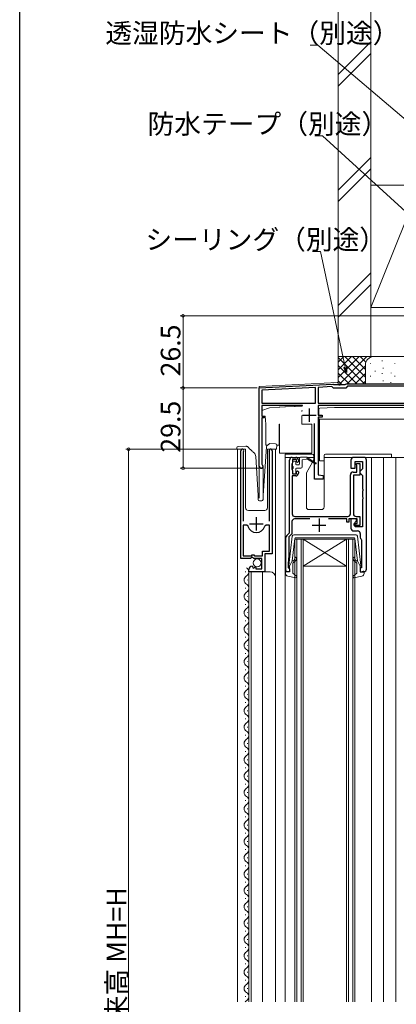
# Model space of a CAD drawing. Extents: x 0 to 990, y 0 to 1603.
# Drawn here: x 0 to 138, y 1061 to 1422 of the extents above; entities that cross this region are included whole.
import ezdxf

# ---------------------------------------------------------------- set-up
doc = ezdxf.new("R2010")
doc.units = 0
for name, color, linetype, lineweight in [('YKK_11', 7, 'CONTINUOUS', 30), ('YKK_12', 2, 'CONTINUOUS', 13), ('YKK_13', 4, 'CONTINUOUS', 13), ('YKK_D', 6, 'CONTINUOUS', 13), ('YSS_K', 3, 'CONTINUOUS', 13)]:
    doc.layers.add(name, color=color, linetype=linetype, lineweight=lineweight)
doc.layers.add('YKK_ZWAK', color=7, linetype='CONTINUOUS')
doc.styles.get("Standard").update_dxf_attribs({"font": 'txt.shx', "bigfont": 'extfont2.shx'})

msp = doc.modelspace()

# ---------------------------------------------------------------- linework, layer by layer
at = {"layer": 'YKK_11', "color": 0, "linetype": 'ByBlock', "lineweight": -2, "ltscale": 0.5}
for p, q in [((88, 1286.98), (115.04, 1288.4)), ((114.65, 1287.48), (109.6, 1287.21)), ((115.25, 1286.88), (114.65, 1287.48)), ((115.04, 1288.4), (115.19, 1288.34)), ((115.19, 1288.34), (115.33, 1288.28)), ((115.33, 1288.28), (117.04, 1288.28)), ((117.04, 1288.28), (117.23, 1288.16)), ((117.23, 1288.16), (117.77, 1288.16)), ((117.77, 1288.16), (117.96, 1288.28)), ((117.96, 1288.28), (119.6, 1288.28)), ((119.6, 1288.28), (119.78, 1288.38)), ((120.45, 1287.58), (119.75, 1286.88)), ((119.78, 1288.38), (119.95, 1288.48)), ((119.95, 1288.48), (144, 1288.48)), ((145.1, 1287.58), (120.45, 1287.58)), ((88, 1258.18), (88, 1286.98)), ((108.7, 1287.16), (88.9, 1286.13)), ((108.7, 1287.16), (88.9, 1286.13)), ((88.9, 1286.13), (88.9, 1281.38)), ((108.7, 1281.38), (108.7, 1287.16)), ((109.6, 1287.21), (109.6, 1281.38)), ((119.75, 1286.88), (115.25, 1286.88)), ((88.9, 1281.38), (108.7, 1281.38)), ((103.85, 1280.48), (88.9, 1280.48)), ((88.9, 1280.48), (88.9, 1276.68)), ((109.6, 1281.38), (145.1, 1281.38)), ((109.6, 1281.38), (145.1, 1281.38)), ((145.84, 1280.48), (109.6, 1280.48)), ((109.6, 1280.48), (109.6, 1276.98)), ((88.9, 1276.68), (89.9, 1276.68)), ((89.9, 1276.68), (89.9, 1275.98)), ((109.6, 1276.98), (111.1, 1276.98)), ((111.1, 1276.98), (111.1, 1276.28)), ((89.9, 1275.98), (88.9, 1275.98)), ((88.9, 1275.98), (88.9, 1259.05)), ((108.3, 1253.48), (108.3, 1273.98)), ((111.1, 1276.28), (109.6, 1276.28)), ((109.6, 1276.28), (109.6, 1255.12)), ((81.2, 1224.38), (81.2, 1263.93)), ((82.2, 1263.62), (82.15, 1263.45)), ((82.15, 1263.45), (82.15, 1238.08)), ((91.75, 1263.45), (91.7, 1263.62)), ((91.75, 1238.08), (91.75, 1263.45)), ((92.7, 1263.93), (92.7, 1226.08)), ((88.9, 1259.05), (89.05, 1258.79)), ((99.1, 1233.78), (99.1, 1260.48)), ((100.1, 1259.26), (100, 1259.03)), ((100, 1259.03), (100, 1257.13)), ((100.1, 1261.48), (101.4, 1261.48)), ((100.2, 1259.48), (100.1, 1259.26)), ((101.7, 1260.68), (100.2, 1260.68)), ((100.2, 1260.68), (100.2, 1259.48)), ((101.7, 1259.88), (101.7, 1260.68)), ((102, 1259.58), (101.7, 1259.88)), ((102.4, 1259.98), (102, 1259.58)), ((102.4, 1260.48), (102.4, 1259.98)), ((121.7, 1260.48), (121.7, 1257.48)), ((126.4, 1261.48), (122.7, 1261.48)), ((123.2, 1257.48), (123.2, 1259.98)), ((123.2, 1259.98), (125.9, 1259.98)), ((123.7, 1258.88), (123.7, 1259.28)), ((123.7, 1259.28), (124.9, 1259.28)), ((123.75, 1258.71), (123.7, 1258.88)), ((123.8, 1258.55), (123.75, 1258.71)), ((123.8, 1256.08), (123.8, 1258.55)), ((124.9, 1259.28), (124.9, 1254.98)), ((125.9, 1259.98), (125.9, 1257.28)), ((127.4, 1220.48), (127.4, 1260.48)), ((100, 1257.13), (100.1, 1256.9)), ((100.1, 1256.9), (100.2, 1256.68)), ((100.2, 1256.68), (100.2, 1255.48)), ((100.2, 1255.48), (101.7, 1255.48)), ((101.7, 1256.28), (102, 1256.58)), ((101.7, 1255.48), (101.7, 1256.28)), ((102, 1256.58), (102.4, 1256.18)), ((102.4, 1256.18), (102.4, 1255.68)), ((109.6, 1255.12), (111.5, 1254.78)), ((121.5, 1240.78), (121.5, 1255.08)), ((121.7, 1257.48), (123.2, 1257.48)), ((122.5, 1256.08), (123.8, 1256.08)), ((124.9, 1254.98), (122.6, 1254.98)), ((122.6, 1254.98), (122.6, 1240.78)), ((125.4, 1256.78), (124.9, 1256.28)), ((124.9, 1256.28), (124.9, 1255.78)), ((124.9, 1255.78), (125.4, 1255.28)), ((125.9, 1257.28), (125.4, 1256.78)), ((125.4, 1255.28), (125.9, 1254.78)), ((101.4, 1254.68), (100.1, 1254.68)), ((100.1, 1254.68), (100.1, 1240.78)), ((111.5, 1253.48), (108.3, 1253.48)), ((111.5, 1254.78), (111.5, 1253.48)), ((125.9, 1254.78), (125.9, 1249.94)), ((125.9, 1249.94), (126.02, 1249.76)), ((126.02, 1249.21), (125.9, 1249.02)), ((125.9, 1249.02), (125.9, 1246.94)), ((126.02, 1249.76), (126.02, 1249.21)), ((125.9, 1246.94), (126.02, 1246.76)), ((126.02, 1246.21), (125.9, 1246.02)), ((125.9, 1246.02), (125.9, 1235.98)), ((126.02, 1246.76), (126.02, 1246.21)), ((100, 1237.88), (100, 1233.41)), ((106.6, 1238.88), (101, 1238.88)), ((101.1, 1239.78), (120.5, 1239.78)), ((120.2, 1238.88), (113.4, 1238.88)), ((120.2, 1237.68), (120.2, 1238.88)), ((120.9, 1237.68), (120.2, 1237.68)), ((124, 1238.88), (120.9, 1238.88)), ((120.9, 1238.88), (120.9, 1237.68)), ((123.7, 1238.88), (121.7, 1238.88)), ((121.7, 1238.88), (121.7, 1235.48)), ((122.9, 1236.48), (122.9, 1237.18)), ((122.9, 1237.18), (124, 1237.18)), ((123.2, 1237.68), (123.7, 1238.18)), ((123.2, 1235.98), (123.2, 1237.68)), ((123.6, 1239.78), (124.9, 1239.78)), ((123.7, 1238.18), (123.7, 1238.88)), ((124, 1237.18), (124, 1238.88)), ((124.9, 1239.78), (124.9, 1236.48)), ((82.15, 1236.58), (82.15, 1225.38)), ((83.39, 1236.58), (82.15, 1236.58)), ((82.15, 1236.58), (82.15, 1225.38)), ((83.87, 1236.22), (83.39, 1236.58)), ((90.51, 1236.58), (90.03, 1236.22)), ((91.75, 1236.58), (90.51, 1236.58)), ((91.75, 1226.98), (91.75, 1236.58)), ((98.09, 1232.77), (99.1, 1233.78)), ((100, 1233.41), (98.9, 1232.31)), ((122.7, 1234.48), (124.1, 1234.48)), ((124.9, 1236.48), (122.9, 1236.48)), ((125.9, 1235.98), (123.2, 1235.98)), ((125.1, 1233.48), (125.1, 1232.18)), ((97.8, 1219.48), (97.8, 1232.07)), ((98.9, 1232.31), (98.9, 1225.48)), ((125.48, 1231.39), (125.6, 1231.16)), ((125.6, 1231.16), (125.6, 1220.88)), ((89.2, 1225.38), (89.2, 1226.98)), ((89.2, 1226.98), (91.75, 1226.98)), ((92.7, 1226.08), (90.1, 1226.08)), ((90.1, 1226.08), (90.1, 1219.48)), ((84.83, 1224.38), (81.2, 1224.38)), ((82.15, 1225.38), (85.1, 1225.38)), ((85.37, 1224.83), (84.83, 1224.38)), ((85.1, 1225.38), (85.4, 1225.68)), ((85.7, 1224.68), (85.37, 1224.83)), ((85.4, 1225.68), (86, 1225.68)), ((86, 1224.38), (85.7, 1224.68)), ((86, 1225.68), (86.3, 1225.38)), ((89, 1224.38), (86, 1224.38)), ((86.3, 1225.38), (89.2, 1225.38)), ((89, 1220.58), (89, 1224.38)), ((98.9, 1225.48), (98.6, 1222.48)), ((98.6, 1222.48), (98.6, 1221.08)), ((84.2, 1219.48), (84.2, 1220.29)), ((90.1, 1219.48), (84.2, 1219.48)), ((85.38, 1221.58), (85.59, 1221.33)), ((85.59, 1221.33), (85.51, 1221.01)), ((85.51, 1221.01), (85.98, 1220.74)), ((85.98, 1220.74), (86.55, 1221.32)), ((86.55, 1221.32), (86.8, 1221.21)), ((86.8, 1221.21), (86.8, 1220.58)), ((86.8, 1220.58), (89, 1220.58)), ((99.1, 1219.48), (97.8, 1219.48)), ((98.6, 1221.08), (98.8, 1220.88)), ((98.8, 1220.88), (99.1, 1220.58)), ((99.1, 1220.58), (99.1, 1219.48)), ((125.6, 1220.88), (125.1, 1220.88)), ((125.1, 1220.88), (125.1, 1219.48)), ((125.1, 1219.48), (126.4, 1219.48))]:
    msp.add_line(p, q, dxfattribs=at)
at = {"layer": 'YKK_11', "color": 2, "ltscale": 0.5}
for p, q in [((103.9, 1276.98), (108.9, 1276.98)), ((106.4, 1279.48), (106.4, 1274.48)), ((84.45, 1237.08), (89.45, 1237.08)), ((86.95, 1234.58), (86.95, 1239.58)), ((110, 1239.08), (110, 1234.08)), ((107.5, 1236.58), (112.5, 1236.58))]:
    msp.add_line(p, q, dxfattribs=at)
at = {"layer": 'YKK_11', "color": 0, "linetype": 'ByBlock', "lineweight": -2, "ltscale": 0.5}
for centre, radius, start, end in [((81.75, 1263.93), 0.55, 325.4397, 180), ((92.15, 1263.93), 0.55, 360, 214.5603), ((88.7, 1258.18), 0.7, 180, 60), ((100.1, 1260.48), 1, 90, 180), ((101.4, 1260.48), 1, 0, 90), ((122.7, 1260.48), 1, 90, 180), ((126.4, 1260.48), 1, 0, 90), ((101.4, 1255.68), 1, 270, 360), ((122.5, 1255.08), 1, 90, 180), ((101.1, 1240.78), 1, 180, 270), ((120.5, 1240.78), 1, 270, 360), ((123.6, 1240.78), 1, 180, 270), ((101, 1237.88), 1, 90, 180), ((86.95, 1237.08), 3.2, 195.6804, 344.3196), ((122.7, 1235.48), 1, 180, 270), ((124.1, 1233.48), 1, 0, 90), ((98.8, 1232.07), 1, 135, 180), ((126.1, 1232.18), 1, 180, 232.0201), ((85.5, 1220.29), 1.3, 95.2159, 180), ((126.4, 1220.48), 1, 270, 0)]:
    msp.add_arc(centre, radius, start, end, dxfattribs=at)
at = {"layer": 'YKK_12'}
for p, q in [((88, 1287.48), (116.61, 1288.98)), ((88, 1287.48), (88, 1246.49)), ((116.61, 1288.98), (117, 1288.98)), ((83, 1264.48), (80, 1264.48)), ((80, 1264.48), (80, 1061.46)), ((83, 1264.48), (83, 1242.98)), ((94, 1264.48), (91, 1264.48)), ((91, 1264.48), (91, 1242.98)), ((94, 1264.48), (94, 1061.46)), ((97.5, 1261.48), (97.5, 1061.46)), ((129.2, 1261.48), (129.2, 1061.46)), ((133.7, 1261.48), (133.7, 1061.46)), ((142.4, 1261.48), (133.7, 1261.48)), ((138.2, 1261.48), (138.2, 1061.46)), ((89.4, 1258.48), (89.4, 1246.79)), ((84, 1241.98), (90, 1241.98)), ((84.2, 1219.48), (84.2, 1061.46)), ((84.2, 1219.48), (92, 1219.48)), ((85, 1219.48), (85, 1061.46)), ((89.2, 1219.48), (89.2, 1061.46))]:
    msp.add_line(p, q, dxfattribs=at)
at = {"layer": 'YKK_12', "linetype": 'Continuous'}
for p, q in [((101.1, 1061.46), (101.1, 1231.48)), ((101.1, 1231.48), (104.1, 1231.48)), ((101.8, 1231.48), (101.8, 1061.46)), ((103.4, 1061.46), (103.4, 1231.48)), ((104.1, 1231.48), (104.1, 1061.46)), ((120.1, 1231.48), (104.1, 1231.48)), ((120.1, 1231.48), (104.1, 1221.48)), ((104.1, 1231.48), (120.1, 1221.48)), ((120.1, 1061.46), (120.1, 1231.48)), ((120.1, 1231.48), (123.1, 1231.48)), ((120.8, 1231.48), (120.8, 1061.46)), ((122.4, 1061.46), (122.4, 1231.48)), ((123.1, 1231.48), (123.1, 1061.46)), ((82.94, 1219.33), (82.94, 1219.53)), ((120.1, 1221.48), (104.1, 1221.48)), ((83.7, 1216.33), (83.7, 1216.53)), ((82.94, 1213.33), (82.94, 1213.53)), ((83.7, 1210.33), (83.7, 1210.53)), ((82.94, 1207.33), (82.94, 1207.53)), ((83.7, 1204.33), (83.7, 1204.53)), ((82.94, 1201.33), (82.94, 1201.53)), ((83.7, 1198.33), (83.7, 1198.53)), ((82.94, 1195.33), (82.94, 1195.53)), ((83.7, 1192.33), (83.7, 1192.53)), ((82.94, 1189.33), (82.94, 1189.53)), ((83.7, 1186.33), (83.7, 1186.53)), ((82.94, 1183.33), (82.94, 1183.53)), ((83.7, 1180.33), (83.7, 1180.53)), ((82.94, 1177.33), (82.94, 1177.53)), ((83.7, 1174.33), (83.7, 1174.53)), ((82.94, 1171.33), (82.94, 1171.53)), ((83.7, 1168.33), (83.7, 1168.53)), ((82.94, 1165.33), (82.94, 1165.53)), ((83.7, 1162.33), (83.7, 1162.53)), ((82.94, 1159.33), (82.94, 1159.53)), ((83.7, 1156.33), (83.7, 1156.53)), ((82.94, 1153.33), (82.94, 1153.53)), ((83.7, 1150.33), (83.7, 1150.53)), ((82.94, 1147.33), (82.94, 1147.53)), ((83.7, 1144.33), (83.7, 1144.53)), ((82.94, 1141.33), (82.94, 1141.53)), ((83.7, 1138.33), (83.7, 1138.53)), ((82.94, 1135.33), (82.94, 1135.53)), ((83.7, 1132.33), (83.7, 1132.53)), ((82.94, 1129.33), (82.94, 1129.53)), ((83.7, 1126.33), (83.7, 1126.53)), ((82.94, 1123.33), (82.94, 1123.53)), ((82.94, 1117.33), (82.94, 1117.53)), ((83.7, 1120.33), (83.7, 1120.53)), ((83.7, 1114.33), (83.7, 1114.53)), ((82.94, 1111.33), (82.94, 1111.53)), ((83.7, 1108.33), (83.7, 1108.53)), ((82.94, 1105.33), (82.94, 1105.53)), ((82.94, 1099.33), (82.94, 1099.53)), ((83.7, 1102.33), (83.7, 1102.53)), ((83.7, 1096.33), (83.7, 1096.53)), ((82.94, 1093.33), (82.94, 1093.53)), ((83.7, 1090.33), (83.7, 1090.53)), ((82.94, 1087.33), (82.94, 1087.53)), ((82.94, 1081.33), (82.94, 1081.53)), ((83.7, 1084.33), (83.7, 1084.53)), ((83.7, 1078.33), (83.7, 1078.53)), ((82.94, 1075.33), (82.94, 1075.53)), ((83.7, 1072.33), (83.7, 1072.53)), ((82.94, 1069.33), (82.94, 1069.53)), ((82.94, 1063.33), (82.94, 1063.53)), ((83.7, 1066.33), (83.7, 1066.53))]:
    msp.add_line(p, q, dxfattribs=at)
at = {"layer": 'YKK_12'}
for centre, radius, start, end in [((84, 1242.98), 1, 180, 270), ((90, 1242.98), 1, 270, 0), ((92, 1217.48), 2, 0, 90)]:
    msp.add_arc(centre, radius, start, end, dxfattribs=at)
at = {"layer": 'YKK_12', "linetype": 'Continuous'}
for centre, start, end in [((82.48, 1219.43), 299.2025, 60.7975), ((84.16, 1216.43), 119.2025, 240.7975), ((84.16, 1210.43), 119.2025, 240.7975), ((82.48, 1213.43), 299.2025, 60.7975), ((82.48, 1207.43), 299.2025, 60.7975), ((84.16, 1204.43), 119.2025, 240.7975), ((82.48, 1201.43), 299.2025, 60.7975), ((84.16, 1198.43), 119.2025, 240.7975), ((84.16, 1192.43), 119.2025, 240.7975), ((82.48, 1195.43), 299.2025, 60.7975), ((82.48, 1189.43), 299.2025, 60.7975), ((84.16, 1186.43), 119.2025, 240.7975), ((82.48, 1183.43), 299.2025, 60.7975), ((84.16, 1180.43), 119.2025, 240.7975), ((84.16, 1174.43), 119.2025, 240.7975), ((82.48, 1177.43), 299.2025, 60.7975), ((82.48, 1171.43), 299.2025, 60.7975), ((84.16, 1168.43), 119.2025, 240.7975), ((82.48, 1165.43), 299.2025, 60.7975), ((84.16, 1162.43), 119.2025, 240.7975), ((82.48, 1159.43), 299.2025, 60.7975), ((84.16, 1156.43), 119.2025, 240.7975), ((82.48, 1153.43), 299.2025, 60.7975), ((84.16, 1150.43), 119.2025, 240.7975), ((82.48, 1147.43), 299.2025, 60.7975), ((84.16, 1144.43), 119.2025, 240.7975), ((82.48, 1141.43), 299.2025, 60.7975), ((84.16, 1138.43), 119.2025, 240.7975), ((82.48, 1135.43), 299.2025, 60.7975), ((84.16, 1132.43), 119.2025, 240.7975), ((82.48, 1129.43), 299.2025, 60.7975), ((84.16, 1126.43), 119.2025, 240.7975), ((82.48, 1123.43), 299.2025, 60.7975), ((84.16, 1120.43), 119.2025, 240.7975), ((82.48, 1117.43), 299.2025, 60.7975), ((84.16, 1114.43), 119.2025, 240.7975), ((82.48, 1111.43), 299.2025, 60.7975), ((84.16, 1108.43), 119.2025, 240.7975), ((82.48, 1105.43), 299.2025, 60.7975), ((84.16, 1102.43), 119.2025, 240.7975), ((82.48, 1099.43), 299.2025, 60.7975), ((84.16, 1096.43), 119.2025, 240.7975), ((82.48, 1093.43), 299.2025, 60.7975), ((84.16, 1090.43), 119.2025, 240.7975), ((82.48, 1087.43), 299.2025, 60.7975), ((84.16, 1084.43), 119.2025, 240.7975), ((82.48, 1081.43), 299.2025, 60.7975), ((84.16, 1078.43), 119.2025, 240.7975), ((82.48, 1075.43), 299.2025, 60.7975), ((84.16, 1072.43), 119.2025, 240.7975), ((82.48, 1069.43), 299.2025, 60.7975), ((84.16, 1066.43), 119.2025, 240.7975), ((82.48, 1063.43), 299.2025, 60.7975), ((84.16, 1060.43), 119.2025, 143.2937)]:
    msp.add_arc(centre, 1.72, start, end, dxfattribs=at)
at = {"layer": 'YKK_13', "linetype": 'Continuous'}
for p, q in [((103.01, 1280.31), (101.19, 1280.21)), ((103.01, 1280.31), (103.22, 1280.32)), ((103.6, 1280.34), (103.22, 1280.32)), ((103.6, 1280.34), (103.99, 1280.36)), ((91.75, 1279.72), (88.9, 1278.68)), ((88.9, 1278.68), (88.9, 1276.68)), ((88.9, 1276.68), (90.14, 1276.68)), ((90.14, 1276.68), (90.4, 1273.68)), ((95.38, 1279.91), (91.75, 1279.72)), ((95.38, 1279.91), (95.59, 1279.92)), ((97.41, 1280.02), (95.59, 1279.92)), ((97.41, 1280.02), (97.62, 1280.03)), ((100.98, 1280.2), (97.62, 1280.03)), ((100.98, 1280.2), (101.19, 1280.21)), ((103.76, 1278.86), (103.6, 1278.64)), ((103.6, 1273.68), (103.6, 1276.81)), ((109.95, 1276.98), (109.95, 1279.2)), ((110.23, 1279.5), (115.65, 1279.78)), ((143.25, 1279.78), (115.65, 1279.78)), ((90.4, 1273.68), (90.4, 1265.98)), ((95.3, 1273.68), (95.5, 1273.68)), ((95.3, 1265.98), (95.3, 1273.68)), ((95.5, 1273.68), (95.5, 1262.98)), ((107.3, 1273.68), (103.6, 1273.68)), ((107.3, 1262.98), (107.3, 1273.68)), ((109.95, 1275.48), (109.95, 1276.28)), ((112.88, 1275.48), (109.95, 1275.48)), ((110.15, 1275.48), (110.15, 1275.25)), ((110.15, 1272.18), (110.15, 1275.25)), ((148.95, 1275.48), (112.88, 1275.48)), ((110.15, 1260.18), (110.15, 1272.18)), ((90.4, 1265.98), (91.14, 1265.98)), ((94.44, 1265.98), (95.3, 1265.98)), ((95.5, 1262.98), (107.3, 1262.98)), ((111.8, 1260.18), (110.15, 1260.18))]:
    msp.add_line(p, q, dxfattribs=at)
at = {"layer": 'YKK_13'}
for p, q in [((103.6, 1278.64), (103.6, 1278.31)), ((90.81, 1265.67), (91.58, 1266.39)), ((91.94, 1266.53), (93.96, 1266.46)), ((94.45, 1265.94), (94.39, 1264.44)), ((79.81, 1264.45), (79.79, 1264.95)), ((79.82, 1264.45), (79.81, 1264.45)), ((79.85, 1264.45), (79.82, 1264.45)), ((79.89, 1264.45), (79.85, 1264.45)), ((79.95, 1264.45), (79.89, 1264.45)), ((80.03, 1264.46), (79.95, 1264.45)), ((80.12, 1264.46), (80.03, 1264.46)), ((80.21, 1264.46), (80.12, 1264.46)), ((80.31, 1264.47), (80.21, 1264.46)), ((80.27, 1265.47), (83.13, 1265.57)), ((80.31, 1264.47), (80.41, 1264.47)), ((89.4, 1247.5), (90.65, 1265.34)), ((93.49, 1264.47), (93.89, 1264.46)), ((93.99, 1264.45), (93.89, 1264.46)), ((94.08, 1264.45), (93.99, 1264.45)), ((94.17, 1264.45), (94.08, 1264.45)), ((94.25, 1264.44), (94.17, 1264.45)), ((94.31, 1264.44), (94.25, 1264.44)), ((94.35, 1264.44), (94.31, 1264.44)), ((94.38, 1264.44), (94.35, 1264.44)), ((94.39, 1264.44), (94.38, 1264.44)), ((97.5, 1262.68), (97.5, 1261.48)), ((97.5, 1262.68), (100.2, 1262.68)), ((100.2, 1262.68), (102.3, 1262.68)), ((107.5, 1262.68), (102.3, 1262.68)), ((108, 1260.54), (108, 1262.18)), ((111.8, 1262.18), (111.8, 1243.28)), ((125.4, 1262.68), (112.3, 1262.68)), ((125.4, 1262.68), (136.6, 1262.68)), ((136.6, 1262.68), (136.6, 1261.48)), ((87.6, 1247.48), (86.72, 1261.81)), ((97.5, 1261.48), (102.88, 1261.48)), ((100.2, 1258.38), (100.2, 1259.78)), ((100.5, 1260.08), (101.1, 1260.08)), ((101.4, 1259.08), (101.4, 1259.78)), ((101.7, 1258.78), (102.5, 1258.78)), ((102.8, 1261.28), (102.8, 1259.08)), ((103.1, 1261.58), (105.5, 1261.58)), ((105.3, 1260.78), (103.8, 1260.58)), ((103.8, 1257.98), (103.8, 1260.58)), ((105.34, 1255.85), (107.57, 1259.7)), ((108.6, 1259.45), (105.5, 1261.58)), ((105.64, 1261.48), (108, 1261.48)), ((105.7, 1260.78), (108.6, 1259.1)), ((107.76, 1260.03), (107.96, 1260.39)), ((111.8, 1261.48), (136.6, 1261.48)), ((100.2, 1255.78), (100.2, 1257.18)), ((100.5, 1258.08), (100.5, 1257.48)), ((101.1, 1255.48), (100.5, 1255.48)), ((101.4, 1255.78), (101.4, 1257.18)), ((101.7, 1257.48), (103.3, 1257.48)), ((105.3, 1243.28), (105.3, 1255.7)), ((87.6, 1245.98), (87.6, 1247.48)), ((88.1, 1245.48), (88.9, 1245.48)), ((89.4, 1245.98), (89.4, 1247.46)), ((110.8, 1242.28), (106.3, 1242.28))]:
    msp.add_line(p, q, dxfattribs=at)
at = {"layer": 'YKK_13', "ltscale": 0.5}
for p, q in [((100.15, 1232.53), (98.9, 1221.79)), ((101.07, 1231.71), (100.11, 1223.48)), ((123.55, 1232.98), (100.65, 1232.98)), ((101.37, 1231.98), (112.1, 1231.98)), ((122.83, 1231.98), (112.1, 1231.98)), ((123.13, 1231.71), (124.09, 1223.48)), ((124.05, 1232.53), (125.3, 1221.79)), ((99.1, 1221.48), (100.11, 1223.48)), ((100.46, 1223.46), (100.84, 1223.78)), ((101.16, 1223.4), (100.66, 1222.98)), ((123.04, 1223.4), (123.54, 1222.98)), ((123.74, 1223.46), (123.36, 1223.78)), ((125.1, 1221.48), (124.09, 1223.48)), ((97.7, 1218.81), (97.7, 1219.38)), ((98.72, 1219.49), (98.08, 1219.67)), ((99.1, 1221.48), (99.1, 1219.78)), ((100.3, 1222.21), (100.3, 1219.21)), ((100.4, 1218.99), (101.7, 1217.8)), ((123.8, 1218.99), (122.5, 1217.8)), ((123.9, 1222.21), (123.9, 1219.21)), ((125.1, 1221.48), (125.1, 1219.78)), ((125.48, 1219.49), (126.12, 1219.67)), ((126.5, 1218.81), (126.5, 1219.38)), ((98.52, 1217.82), (101.45, 1217.28)), ((125.68, 1217.82), (122.75, 1217.28))]:
    msp.add_line(p, q, dxfattribs=at)
at = {"layer": 'YKK_13'}
msp.add_circle((87.23, 1222.73), 1.45, dxfattribs=at)
at = {"layer": 'YKK_13', "linetype": 'Continuous'}
msp.add_arc((110.25, 1279.2), 0.3, 93.0128, 180, dxfattribs=at)
at = {"layer": 'YKK_13'}
for centre, radius, start, end in [((91.92, 1266.03), 0.5, 88, 133), ((93.95, 1265.96), 0.5, 358, 88), ((80.29, 1264.97), 0.5, 92, 182), ((83.3, 1265.07), 0.5, 47, 92), ((84.73, 1261.69), 2, 3.5, 47), ((91.15, 1265.3), 0.5, 133, 176), ((107.5, 1262.18), 0.5, 0, 90), ((112.3, 1262.18), 0.5, 90, 180), ((100.5, 1259.78), 0.3, 90, 180), ((101.1, 1259.78), 0.3, 0, 90), ((101.7, 1259.08), 0.3, 180, 270), ((102.5, 1259.08), 0.3, 270, 0), ((103.1, 1261.28), 0.3, 90, 180), ((105.5, 1260.78), 0.2, 0, 180), ((107.7, 1260.54), 0.3, 330, 0), ((108.7, 1259.28), 0.2, 240.0141, 120.0141), ((100.5, 1258.38), 0.3, 180, 270), ((100.5, 1257.18), 0.3, 90, 180), ((100.5, 1255.78), 0.3, 180, 270), ((101.1, 1255.78), 0.3, 270, 0), ((101.7, 1257.18), 0.3, 90, 180), ((103.3, 1257.98), 0.5, 270, 0), ((105.6, 1255.7), 0.3, 150, 180), ((88.1, 1245.98), 0.5, 180, 270), ((88.9, 1245.98), 0.5, 270, 0), ((89.9, 1247.46), 0.5, 176, 180), ((106.3, 1243.28), 1, 180, 270), ((110.8, 1243.28), 1, 270, 0)]:
    msp.add_arc(centre, radius, start, end, dxfattribs=at)
at = {"layer": 'YKK_13', "ltscale": 0.5}
for centre, radius, start, end in [((100.65, 1232.48), 0.5, 90, 173.3791), ((101.37, 1231.68), 0.3, 90, 173.3791), ((122.83, 1231.68), 0.3, 6.6209, 90), ((123.55, 1232.48), 0.5, 6.6209, 90), ((100.33, 1223.62), 0.2, 173.3791, 310), ((101.3, 1222.21), 1, 130, 180), ((100.2, 1224.55), 1, 310, 0), ((100.2, 1224.55), 1.5, 310, 0), ((101.45, 1224.55), 0.25, 0, 180), ((122.75, 1224.55), 0.25, 0, 180), ((124, 1224.55), 1.5, 180, 230), ((124, 1224.55), 1, 180, 230), ((122.9, 1222.21), 1, 360, 50), ((123.87, 1223.62), 0.2, 230, 6.6209), ((98, 1219.38), 0.3, 74.4346, 180), ((98.7, 1218.81), 1, 180, 259.4879), ((98.8, 1219.78), 0.3, 254.4346, 0), ((99.2, 1221.76), 0.3, 173.3791, 250.5288), ((100.6, 1219.21), 0.3, 180, 227.6447), ((123.6, 1219.21), 0.3, 312.3553, 360), ((125, 1221.76), 0.3, 289.4712, 6.6209), ((125.4, 1219.78), 0.3, 180, 285.5654), ((125.5, 1218.81), 1, 280.5121, 0), ((126.2, 1219.38), 0.3, 0, 105.5654), ((101.5, 1217.58), 0.3, 259.4879, 47.6447), ((122.7, 1217.58), 0.3, 132.3553, 280.5121)]:
    msp.add_arc(centre, radius, start, end, dxfattribs=at)
at = {"layer": 'YKK_13'}
for points, knots in [([(83.13, 1265.57), (83.16, 1265.57), (83.25, 1265.57), (83.27, 1265.57), (83.28, 1265.57)], [0, 0, 0, 0, 0.340655, 1, 1, 1, 1]), ([(83.64, 1265.44), (83.8, 1265.29), (84.12, 1264.99), (84.58, 1264.56), (85, 1264.17), (85.42, 1263.77), (85.79, 1263.43), (86.04, 1263.2), (86.08, 1263.17), (86.09, 1263.15)], [0, 0, 0, 0, 0.149796, 0.29954, 0.430302, 0.560879, 0.744061, 0.871706, 1, 1, 1, 1])]:
    msp.add_open_spline(points, degree=3, knots=knots, dxfattribs=at)
at = {"layer": 'YKK_D'}
for p, q in [((109.56, 1412.92), (106.72, 1412.92)), ((144.45, 1383.21), (109.56, 1412.92)), ((111.26, 1379.57), (108.42, 1379.57)), ((144.49, 1349.28), (111.26, 1379.57)), ((110.46, 1337.1), (107.62, 1337.1)), ((119.58, 1294.63), (110.46, 1337.1)), ((144.3, 1313.48), (59, 1313.48)), ((60, 1313.48), (60, 1286.98)), ((87.21, 1286.98), (59, 1286.98)), ((87.21, 1286.98), (59, 1286.98)), ((60, 1286.98), (60, 1257.48)), ((80.75, 1264.48), (39, 1264.48)), ((40, 1264.48), (40, 841.43)), ((87.7, 1257.48), (59, 1257.48))]:
    msp.add_line(p, q, dxfattribs=at)
at = {"layer": 'YKK_D', "linetype": 'ByBlock', "lineweight": -2}
for p, q in [((120.11, 1294.74), (120.01, 1292.63)), ((120.01, 1292.63), (119.05, 1294.51)), ((120.01, 1292.63), (119.58, 1294.63))]:
    msp.add_line(p, q, dxfattribs=at)
at = {"layer": 'YKK_D', "linetype": 'ByBlock', "const_width": 1.02}
for points in [[(60, 1313.35, 1), (60, 1313.61, 1)], [(60, 1287.11, 1), (60, 1286.85, 1)], [(60, 1286.85, 1), (60, 1287.11, 1)], [(40, 1264.35, 1), (40, 1264.61, 1)], [(60, 1257.61, 1), (60, 1257.35, 1)]]:
    msp.add_lwpolyline(points, format="xyb", close=True, dxfattribs=at)
at = {"layer": 'YKK_ZWAK'}
msp.add_line((0, 0), (0, 1560), dxfattribs=at)
at = {"layer": 'YSS_K', "color": 0, "linetype": 'Continuous', "ltscale": 1.5}
for p, q in [((117, 1435.28), (117, 1298.48)), ((129, 1435.28), (129, 1298.48)), ((129, 1298.48), (117, 1298.48))]:
    msp.add_line(p, q, dxfattribs=at)
at = {"layer": 'YSS_K', "linetype": 'Continuous', "ltscale": 1.5}
for p, q in [((117, 1402.12), (129, 1414.12)), ((117, 1397.88), (129, 1409.88)), ((117, 1359.69), (129, 1371.69)), ((117, 1355.45), (129, 1367.45)), ((147, 1361.48), (129, 1316.48)), ((129, 1361.48), (147, 1361.48)), ((129, 1361.48), (129, 1316.48)), ((129, 1329.27), (117, 1317.27)), ((117, 1313.02), (129, 1325.02)), ((129, 1316.48), (147, 1316.48)), ((117, 1298.48), (117, 1288.28)), ((130, 1298.48), (117, 1298.48)), ((117, 1290.78), (124.7, 1298.48)), ((117, 1293.61), (121.87, 1298.48)), ((117, 1296.44), (119.04, 1298.48)), ((117.22, 1288.17), (127.53, 1298.48)), ((119.47, 1298.48), (127, 1290.95)), ((122.3, 1298.48), (127, 1293.78)), ((125.13, 1298.48), (127.16, 1296.45)), ((145, 1298.48), (130, 1298.48)), ((117, 1298.12), (126.64, 1288.48)), ((117, 1295.29), (123.81, 1288.48)), ((120.36, 1288.48), (127, 1295.12)), ((127, 1295.48), (127, 1288.48)), ((128.83, 1295.82), (128.83, 1296.02)), ((133.17, 1296.82), (133.17, 1297.02)), ((137.84, 1295.82), (137.84, 1296.02)), ((117, 1292.47), (120.99, 1288.48)), ((123.19, 1288.48), (127, 1292.29)), ((128.83, 1291.18), (128.83, 1291.38)), ((130.6, 1293.02), (130.6, 1293.22)), ((133.17, 1292.18), (133.17, 1292.38)), ((133.5, 1294.15), (133.5, 1294.35)), ((136.48, 1292.39), (136.48, 1292.59)), ((137.84, 1291.18), (137.84, 1291.38)), ((117, 1289.64), (118.36, 1288.28)), ((126.01, 1288.48), (127, 1289.47)), ((133.5, 1289.51), (133.5, 1289.71)), ((136.29, 1288.9), (136.29, 1289.1))]:
    msp.add_line(p, q, dxfattribs=at)
msp.add_arc((130, 1295.48), 3, 90, 180, dxfattribs=at)

# ---------------------------------------------------------------- texts
at = {"layer": 'YKK_D'}
for s, p in [('透湿防水シート（別途）', (31.46, 1413.72)), ('防水テープ（別途）', (46.98, 1380.37)), ('シーリング（別途）', (46.18, 1337.9))]:
    msp.add_text(s, height=7.2, dxfattribs=at).set_placement(p)
for s, p in [('26.5', (59.04, 1291.21)), ('29.5', (59.04, 1263.21)), ('網戸出来高 MH=H', (39.2, 1024.54))]:
    msp.add_text(s, height=7.2, rotation=90, dxfattribs=at).set_placement(p)

doc.saveas('drawing.dxf')
